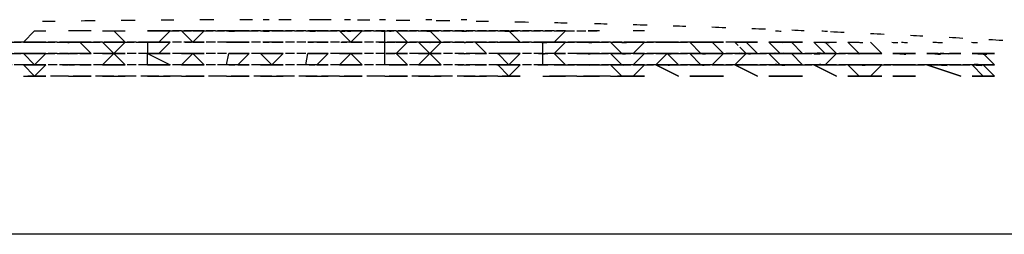
# Model space of a CAD drawing. Units: inches. Extents: x 87 to 2317, y 103 to 1632.
# Drawn here: x 1862 to 1907, y 1461 to 1471 of the extents above; entities that cross this region are included whole.
import ezdxf

# ---------------------------------------------------------------- set-up
doc = ezdxf.new("R2010")
doc.units = ezdxf.units.IN
doc.header["$MEASUREMENT"] = 0
doc.linetypes.add('PDF_IMPORT', pattern=[1, 0.8, -0.2])

msp = doc.modelspace()

# ---------------------------------------------------------------- linework, layer by layer
at = {"lineweight": 25}
for points in [[(1875.838, 1470.724, 0.000617), (1875.212, 1470.727, 0.002907), (1874.857, 1470.732)], [(1865.928, 1470.217), (1866.443, 1469.702), (1865.928, 1469.702), (1866.443, 1469.702), (1865.928, 1469.702), (1866.443, 1469.702), (1865.928, 1469.702), (1866.443, 1469.702), (1865.928, 1469.187), (1865.413, 1469.702, -0.005916), (1865.68, 1469.702, 0.005692), (1865.426, 1469.699)], [(1870.046, 1470.217), (1869.531, 1470.217), (1870.046, 1470.217), (1869.531, 1469.702), (1869.017, 1470.217, -0.002982), (1869.315, 1470.217, 0.005848), (1869.469, 1470.219)], [(1877.253, 1470.217), (1876.739, 1470.217), (1877.253, 1470.217), (1876.739, 1469.702), (1876.224, 1470.217, 0.005679), (1876.546, 1470.217, -0.002947), (1876.737, 1470.215, 0.002941), (1876.463, 1470.217, -0.002907), (1876.71, 1470.215, 0.004455), (1876.438, 1470.217, -0.005905), (1876.693, 1470.215, 0.005845), (1876.421, 1470.217, -0.005747), (1876.685, 1470.215)], [(1878.606, 1468.673, -0.008617), (1878.283, 1468.672), (1878.283, 1469.187), (1878.283, 1469.702), (1878.283, 1470.217, 0.00431), (1878.034, 1470.217, -0.004429), (1878.286, 1470.214, 0.005905), (1878.015, 1470.217, -0.004391), (1878.266, 1470.214, 0.00431), (1877.994, 1470.217)], [(1880.857, 1470.217), (1880.342, 1470.217), (1880.857, 1469.702), (1880.342, 1469.702), (1880.857, 1469.702), (1880.342, 1469.702), (1880.857, 1469.702), (1880.342, 1469.702), (1880.857, 1469.702), (1880.342, 1469.187), (1879.827, 1469.702, 0.008822), (1880.106, 1469.702, -0.005882), (1880.364, 1469.699, 0.005916), (1880.08, 1469.702, -0.005905), (1880.335, 1469.699)], [(1884.133, 1470.217, -0.005846), (1883.756, 1470.216, -0.005627), (1884.145, 1470.211, 0.004328), (1883.946, 1470.217), (1884.461, 1469.702)], [(1862.557, 1469.702, 0.00852), (1862.286, 1469.697, -0.005904), (1862.1, 1469.702, 0.0071), (1862.414, 1469.707, -0.007365), (1862.128, 1469.702, 0.005858), (1862.38, 1469.707, -0.005869), (1862.108, 1469.702)], [(1868.502, 1469.187), (1867.987, 1469.187), (1868.502, 1469.187), (1867.472, 1469.187), (1868.502, 1469.187), (1867.987, 1469.187), (1868.502, 1469.702), (1867.472, 1469.702), (1868.502, 1469.702), (1867.472, 1469.702, -0.005987), (1867.765, 1469.702, 0.005928), (1867.508, 1469.7, -0.00744), (1867.772, 1469.702, 0.007338), (1867.933, 1469.704, -0.007352), (1867.691, 1469.702, 0.007338), (1867.95, 1469.705, -0.005893), (1867.696, 1469.702, 0.007253), (1867.987, 1469.702), (1868.502, 1469.702), (1867.472, 1469.702), (1867.472, 1469.187)], [(1885.258, 1468.672, -0.008943), (1885.49, 1468.672), (1885.49, 1469.187), (1885.49, 1469.702), (1886.005, 1469.702), (1886.52, 1469.702), (1886.005, 1469.702), (1885.49, 1469.702, -0.004401), (1885.672, 1469.695, 0.005903), (1885.386, 1469.701, -0.005938), (1885.626, 1469.696, 0.005669), (1885.347, 1469.701, -0.005584), (1885.61, 1469.696, 0.007279), (1885.318, 1469.701, -0.007236), (1885.573, 1469.696, -0.007222), (1885.378, 1469.708, 0.007194), (1885.658, 1469.702, -0.007164), (1885.4, 1469.708, 0.007239), (1885.679, 1469.702)], [(1889.221, 1469.188, -0.007319), (1888.897, 1469.196, 0.005616), (1889.252, 1469.188, -0.00729), (1888.971, 1469.195, 0.007179), (1889.199, 1469.179, 0.008469), (1888.943, 1469.187, -0.007234), (1889.223, 1469.179, 0.005913), (1888.976, 1469.186, -0.005901), (1889.25, 1469.179, 0.005913), (1889.094, 1469.187), (1888.579, 1469.702), (1889.609, 1469.702), (1890.123, 1469.702), (1889.609, 1469.187), (1890.123, 1469.187), (1889.609, 1469.187), (1890.123, 1469.187), (1889.609, 1469.187), (1890.123, 1469.187), (1889.609, 1468.672), (1890.123, 1468.672), (1889.609, 1468.158)], [(1894.953, 1468.661, 0.008882), (1894.757, 1468.672), (1895.271, 1468.672), (1894.757, 1468.672), (1894.242, 1468.672), (1895.271, 1468.158), (1894.242, 1468.672), (1894.757, 1468.672), (1895.271, 1468.672), (1894.757, 1468.672), (1894.242, 1468.672), (1894.757, 1469.187, -0.007066), (1894.959, 1469.175, 0.007174), (1894.67, 1469.185, 0.008813), (1894.82, 1469.189, -0.005652), (1894.455, 1469.201, 0.005882), (1894.78, 1469.19, -0.007286), (1894.534, 1469.199, 0.008882), (1894.242, 1469.187), (1894.757, 1469.187), (1895.271, 1469.187), (1894.757, 1469.187), (1894.242, 1469.187), (1894.757, 1469.187), (1895.271, 1469.187), (1894.757, 1469.187), (1894.242, 1469.187), (1894.757, 1469.187), (1895.271, 1469.187), (1894.757, 1469.702), (1894.242, 1469.702), (1894.757, 1469.702), (1895.271, 1469.702), (1894.757, 1469.702), (1895.271, 1469.702), (1894.757, 1469.702), (1894.242, 1469.702)], [(1896.273, 1469.191, -0.007299), (1896.051, 1469.201, 0.007313), (1896.294, 1469.191, -0.007341), (1896.072, 1469.2, 0.007342), (1896.301, 1469.187), (1895.786, 1469.702)], [(1898.875, 1469.187), (1898.36, 1469.187), (1897.845, 1469.187), (1898.36, 1469.187), (1898.875, 1469.187), (1898.36, 1469.187), (1897.845, 1469.187), (1898.36, 1469.187), (1898.875, 1469.187), (1898.36, 1469.187), (1897.845, 1469.702), (1898.36, 1469.702), (1898.875, 1469.187), (1898.36, 1469.187), (1897.845, 1469.187), (1898.36, 1469.187), (1898.875, 1469.187), (1898.36, 1469.187), (1897.845, 1469.187), (1898.36, 1469.187), (1898.875, 1469.187), (1898.36, 1468.672, -0.008428), (1898.098, 1468.687)], [(1903.699, 1469.673, 0.002882), (1903.432, 1469.687, 0.005699), (1903.272, 1469.691)], [(1869.017, 1469.187), (1869.531, 1469.187), (1870.046, 1469.187), (1869.531, 1469.187, -0.00867), (1869.184, 1469.188, 0.008875), (1869.445, 1469.189, -0.00849), (1869.184, 1469.188)], [(1871.487, 1468.674, -0.008588), (1871.181, 1468.671, -0.008654), (1871.443, 1468.672, 0.007503), (1871.076, 1468.672), (1871.179, 1469.186, -0.005917), (1871.491, 1469.188, -0.007102), (1871.222, 1469.188, 0.008908), (1871.445, 1469.186, 0.00731), (1871.177, 1469.186, -0.007156), (1871.44, 1469.187, 0.006), (1871.221, 1469.188, 0.007253), (1871.591, 1469.187), (1872.105, 1469.187), (1871.591, 1469.187), (1872.105, 1469.187), (1871.591, 1469.187), (1872.105, 1469.187), (1871.591, 1468.672), (1872.105, 1468.672), (1871.591, 1468.672), (1872.105, 1468.672)], [(1875.046, 1468.673, -0.00861), (1874.679, 1468.672), (1874.778, 1469.189, 0.007267), (1875.044, 1469.188, -0.007116), (1874.782, 1469.189, 0.007455), (1875.094, 1469.186, 0.008806), (1874.83, 1469.187, -0.007211), (1875.092, 1469.186, 0.00753), (1874.836, 1469.186, -0.007452), (1875.194, 1469.187), (1875.709, 1469.187), (1875.194, 1469.187), (1875.709, 1469.187), (1875.194, 1469.187), (1875.709, 1469.187), (1875.194, 1468.672), (1875.709, 1468.672), (1875.194, 1468.672), (1875.709, 1468.672)], [(1878.741, 1468.67, 0.008703), (1878.48, 1468.672, -0.009072), (1878.798, 1468.672), (1879.313, 1468.672), (1878.798, 1468.672), (1879.313, 1468.672), (1878.798, 1469.187, 0.00744), (1878.492, 1469.187, -0.007545), (1878.745, 1469.185, 0.007211), (1878.484, 1469.187, -0.007352), (1878.744, 1469.185)], [(1887.722, 1469.187, -0.007235), (1887.496, 1469.194, 0.008871), (1887.71, 1469.187, -0.007166), (1887.388, 1469.195, 0.004259), (1887.733, 1469.188, -0.008836), (1887.356, 1469.187, -0.008486), (1887.623, 1469.181, 0.007413), (1887.372, 1469.187, -0.008733), (1887.651, 1469.18, 0.008683), (1887.395, 1469.186, -0.007161), (1887.549, 1469.187), (1888.064, 1469.187)], [(1892.791, 1468.674, -0.008433), (1892.555, 1468.682, 0.008794), (1892.835, 1468.663, 0.008797), (1892.536, 1468.683, 0.008595), (1892.697, 1468.672), (1892.183, 1468.672), (1892.697, 1468.672), (1892.183, 1468.672), (1892.697, 1468.672), (1892.183, 1469.187), (1893.212, 1469.187), (1893.727, 1469.187), (1893.212, 1468.672), (1893.727, 1468.672), (1893.212, 1468.672), (1893.727, 1468.672), (1893.212, 1468.672)], [(1897.331, 1469.187), (1896.816, 1469.187), (1895.786, 1469.187), (1896.816, 1469.187), (1897.331, 1469.187), (1896.816, 1469.187), (1895.786, 1469.187), (1896.816, 1469.187), (1897.331, 1468.672), (1896.816, 1468.672), (1895.786, 1468.672), (1896.301, 1468.672), (1895.786, 1469.187), (1896.816, 1469.187), (1897.331, 1469.187), (1896.816, 1469.187, -0.005673), (1896.479, 1469.202)], [(1905.558, 1469.162, 0.004343), (1905.318, 1469.176, -0.005808), (1905.643, 1469.16, 0.004273), (1905.405, 1469.174, -0.004399), (1905.723, 1469.158, 0.004399), (1905.567, 1469.187), (1905.053, 1469.187), (1905.567, 1469.187), (1906.082, 1468.672), (1905.567, 1468.672), (1906.082, 1468.672), (1905.567, 1468.672), (1906.082, 1468.672), (1905.567, 1468.672), (1905.053, 1468.672), (1905.567, 1468.158), (1906.082, 1468.158), (1905.053, 1468.158), (1906.082, 1468.158), (1905.567, 1468.672), (1905.053, 1468.672, 0.005643), (1905.326, 1468.683, -0.005831), (1905.143, 1468.695)], [(1888.579, 1468.672), (1889.094, 1468.672, 0.007373), (1888.931, 1468.672, -0.008648), (1889.183, 1468.665, 0.010348), (1888.905, 1468.672, 0.008582), (1889.268, 1468.673, -0.008817), (1889.016, 1468.68, 0.008389), (1889.258, 1468.673)], [(1896.34, 1468.675, -0.00843), (1896.085, 1468.686, 0.00859), (1896.24, 1468.67, -0.007159), (1896.524, 1468.66, 0.0074), (1896.301, 1468.672), (1895.786, 1468.672), (1896.816, 1468.672), (1897.331, 1468.672), (1896.816, 1468.672), (1897.331, 1468.672)], [(1899.615, 1468.174, 0.008489), (1899.905, 1468.158), (1899.39, 1468.672), (1900.419, 1468.672), (1900.934, 1468.672), (1900.419, 1468.158)], [(1900.419, 1468.672), (1900.934, 1468.672), (1900.419, 1468.672), (1899.39, 1468.672), (1899.905, 1468.672, -0.007396), (1900.182, 1468.656)], [(1901.914, 1468.677, -0.00735), (1901.754, 1468.655, 0.008873), (1901.493, 1468.667)]]:
    msp.add_lwpolyline(points, format="xyb", dxfattribs=at)
for points in [[(1861.809, 1469.702), (1862.324, 1470.217), (1862.839, 1470.217)], [(1864.898, 1470.217), (1863.869, 1470.217)], [(1865.413, 1470.217), (1865.928, 1470.217), (1866.443, 1470.217)], [(1868.502, 1470.217), (1867.472, 1470.217), (1868.502, 1470.217), (1867.987, 1469.702), (1868.502, 1469.702)], [(1879.313, 1469.187), (1878.798, 1469.187), (1879.313, 1469.187), (1878.798, 1469.187), (1879.313, 1469.187), (1878.798, 1469.187), (1879.313, 1469.702), (1878.798, 1469.702), (1879.313, 1469.702), (1878.798, 1469.702), (1879.313, 1469.702), (1878.798, 1469.702), (1879.313, 1469.702), (1878.798, 1470.217), (1879.313, 1470.217)], [(1882.401, 1470.217), (1882.916, 1470.217)], [(1886.52, 1469.187), (1886.005, 1469.187), (1886.52, 1469.187), (1886.005, 1469.187), (1886.52, 1469.187), (1886.005, 1469.187), (1886.52, 1469.702), (1886.005, 1469.702), (1886.52, 1469.702), (1886.005, 1469.702), (1886.52, 1469.702), (1886.005, 1469.702), (1886.52, 1470.217)], [(1888.064, 1470.217), (1887.549, 1470.217)], [(1890.123, 1470.217), (1889.609, 1470.217)], [(1861.809, 1469.702), (1862.324, 1469.702), (1862.839, 1469.702)], [(1861.809, 1469.702), (1862.324, 1469.702), (1862.839, 1469.702)], [(1864.898, 1469.702), (1863.869, 1469.702)], [(1864.898, 1469.702), (1863.869, 1469.702)], [(1864.383, 1469.702), (1864.898, 1469.187)], [(1869.531, 1469.702), (1870.046, 1469.702)], [(1869.531, 1469.702), (1870.046, 1469.702)], [(1873.135, 1469.702), (1873.65, 1469.702)], [(1873.135, 1469.702), (1873.65, 1469.702)], [(1875.194, 1469.702), (1875.709, 1469.702)], [(1875.194, 1469.702), (1875.709, 1469.702)], [(1876.739, 1469.702), (1877.253, 1469.702)], [(1876.739, 1469.702), (1877.253, 1469.702)], [(1882.401, 1469.702), (1882.916, 1469.702)], [(1882.401, 1469.702), (1882.916, 1469.702)], [(1882.401, 1469.702), (1882.916, 1469.187)], [(1883.431, 1469.702), (1883.946, 1469.702), (1884.461, 1469.702)], [(1883.946, 1469.702), (1884.461, 1469.702)], [(1887.035, 1469.702), (1887.549, 1469.702), (1888.064, 1469.702)], [(1887.035, 1469.702), (1887.549, 1469.702), (1888.064, 1469.702)], [(1888.579, 1469.702), (1889.609, 1469.702), (1890.123, 1469.702)], [(1888.579, 1469.702), (1889.609, 1469.702), (1890.123, 1469.702)], [(1888.579, 1469.702), (1889.609, 1469.702), (1890.123, 1469.702)], [(1888.579, 1469.702), (1889.609, 1469.702), (1890.123, 1469.702)], [(1890.638, 1469.702), (1891.153, 1469.702), (1891.668, 1469.702)], [(1893.212, 1469.702), (1893.727, 1469.702), (1893.212, 1469.702), (1893.727, 1469.702), (1893.212, 1469.702), (1892.183, 1469.702), (1893.212, 1469.702), (1893.727, 1469.702), (1893.212, 1469.702), (1892.183, 1469.702), (1893.212, 1469.702), (1893.727, 1469.702)], [(1895.786, 1469.187), (1896.816, 1469.187), (1897.331, 1469.187), (1896.816, 1469.702), (1895.786, 1469.702), (1896.816, 1469.702), (1897.331, 1469.702), (1896.816, 1469.702)], [(1897.845, 1469.702), (1898.36, 1469.702), (1898.875, 1469.702)], [(1899.39, 1469.187), (1899.905, 1469.187), (1899.39, 1469.702), (1899.905, 1469.702)], [(1900.419, 1469.702), (1900.934, 1469.187), (1900.419, 1469.187), (1900.934, 1469.187), (1900.419, 1469.187)], [(1861.809, 1469.187), (1862.324, 1469.187), (1862.839, 1469.187)], [(1862.324, 1469.187), (1862.839, 1469.187)], [(1863.869, 1469.187), (1863.869, 1469.187)], [(1863.869, 1469.187), (1863.869, 1469.187)], [(1863.869, 1469.187), (1863.869, 1469.187)], [(1863.869, 1469.187), (1863.869, 1469.187)], [(1867.472, 1469.187), (1867.472, 1469.187)], [(1867.472, 1469.187), (1867.472, 1469.187)], [(1867.472, 1469.187), (1867.472, 1469.187)], [(1871.076, 1469.187), (1871.076, 1469.187)], [(1871.076, 1469.187), (1871.076, 1469.187)], [(1871.076, 1469.187), (1871.076, 1469.187)], [(1871.076, 1469.187), (1871.076, 1469.187)], [(1872.62, 1469.187), (1873.135, 1469.187), (1873.65, 1469.187)], [(1873.135, 1469.187), (1873.65, 1469.187)], [(1874.679, 1469.187), (1874.679, 1469.187)], [(1874.679, 1469.187), (1874.679, 1469.187)], [(1874.679, 1469.187), (1874.679, 1469.187)], [(1874.679, 1469.187), (1874.679, 1469.187)], [(1878.283, 1469.187), (1878.283, 1469.187)], [(1878.283, 1469.187), (1878.283, 1469.187)], [(1878.283, 1469.187), (1878.283, 1469.187)], [(1878.283, 1469.187), (1878.283, 1469.187)], [(1881.887, 1469.187), (1881.887, 1469.187)], [(1881.887, 1469.187), (1881.887, 1469.187)], [(1881.887, 1469.187), (1881.887, 1469.187)], [(1882.401, 1469.187), (1882.916, 1469.187)], [(1882.401, 1469.187), (1882.916, 1469.187)], [(1885.49, 1469.187), (1885.49, 1469.187)], [(1885.49, 1469.187), (1885.49, 1469.187)], [(1885.49, 1469.187), (1885.49, 1469.187)], [(1885.49, 1469.187), (1885.49, 1469.187)], [(1886.005, 1468.672), (1886.52, 1468.672), (1886.005, 1468.672), (1886.52, 1468.672), (1886.005, 1469.187)], [(1889.094, 1468.158), (1888.579, 1468.672), (1889.094, 1468.672), (1888.579, 1469.187), (1889.094, 1469.187), (1888.579, 1469.187)], [(1890.638, 1469.187), (1891.153, 1469.187), (1891.668, 1469.187), (1891.153, 1469.187), (1891.668, 1469.187)], [(1892.183, 1469.187), (1893.212, 1469.187), (1893.727, 1469.187)], [(1899.905, 1469.187), (1899.39, 1469.187)], [(1899.39, 1469.187), (1900.419, 1469.187), (1900.934, 1469.187)], [(1901.449, 1469.187), (1901.964, 1469.187), (1902.479, 1469.187), (1901.964, 1469.187), (1902.479, 1469.187), (1901.964, 1469.187), (1902.479, 1469.187)], [(1903.508, 1469.187), (1902.993, 1469.187)], [(1903.508, 1469.187), (1902.993, 1469.187)], [(1903.508, 1469.187), (1902.993, 1469.187), (1904.023, 1469.187), (1904.538, 1469.187), (1904.023, 1469.187)], [(1902.993, 1469.187), (1903.508, 1469.187)], [(1904.538, 1469.187), (1904.023, 1469.187), (1904.538, 1469.187), (1904.023, 1469.187)], [(1905.053, 1469.187), (1905.567, 1469.187), (1906.082, 1469.187)], [(1906.082, 1469.187), (1906.082, 1469.187)], [(1861.809, 1468.672), (1862.324, 1468.672), (1862.839, 1468.672)], [(1863.869, 1468.672), (1863.869, 1468.672)], [(1863.869, 1468.672), (1863.869, 1468.672)], [(1863.869, 1468.672), (1863.869, 1468.672)], [(1863.869, 1468.672), (1863.869, 1468.672)], [(1871.076, 1468.672), (1871.076, 1468.672)], [(1871.076, 1468.672), (1871.076, 1468.672)], [(1871.076, 1468.672), (1871.076, 1468.672)], [(1872.62, 1468.672), (1873.135, 1468.672), (1873.65, 1468.672)], [(1874.679, 1468.672), (1874.679, 1468.672)], [(1874.679, 1468.672), (1874.679, 1468.672)], [(1874.679, 1468.672), (1874.679, 1468.672)], [(1878.283, 1468.672), (1878.283, 1468.672)], [(1878.283, 1468.672), (1878.283, 1468.672)], [(1878.283, 1468.672), (1878.283, 1468.672)], [(1881.887, 1468.672), (1881.887, 1468.672)], [(1881.887, 1468.672), (1881.887, 1468.672)], [(1881.887, 1468.672), (1881.887, 1468.672)], [(1881.887, 1468.672), (1881.887, 1468.672)], [(1883.431, 1468.672), (1883.946, 1468.672), (1884.461, 1468.672)], [(1885.49, 1468.672), (1885.49, 1468.672)], [(1885.49, 1468.672), (1885.49, 1468.672)], [(1885.49, 1468.672), (1885.49, 1468.672)], [(1889.609, 1468.672), (1890.123, 1468.672)], [(1901.964, 1468.672), (1902.479, 1468.672)], [(1904.538, 1468.672), (1904.023, 1468.672), (1904.538, 1468.672)], [(1906.082, 1468.672), (1905.567, 1468.672), (1906.082, 1468.672)], [(1861.809, 1468.158), (1862.839, 1468.158)], [(1863.869, 1468.158), (1864.898, 1468.158)], [(1865.413, 1468.158), (1866.443, 1468.158)], [(1867.472, 1468.158), (1868.502, 1468.158)], [(1869.017, 1468.158), (1870.046, 1468.158)], [(1871.076, 1468.158), (1872.105, 1468.158)], [(1872.62, 1468.158), (1873.65, 1468.158)], [(1874.679, 1468.158), (1875.709, 1468.158)], [(1876.224, 1468.158), (1877.253, 1468.158)], [(1878.283, 1468.158), (1879.313, 1468.158)], [(1879.827, 1468.158), (1880.857, 1468.158)], [(1881.887, 1468.158), (1882.916, 1468.158)], [(1883.431, 1468.158), (1884.461, 1468.158)], [(1885.49, 1468.158), (1886.52, 1468.158)], [(1887.035, 1468.158), (1888.064, 1468.158)], [(1888.579, 1468.158), (1890.123, 1468.158)], [(1979.184, 1460.95), (1767.601, 1460.95)]]:
    msp.add_lwpolyline(points, dxfattribs=at)
at = {"linetype": 'PDF_IMPORT', "lineweight": 25, "ltscale": 0.514802}
for points in [[(1882.916, 1470.217), (1880.342, 1470.217), (1867.987, 1470.217), (1884.461, 1470.217)], [(1886.52, 1470.217), (1869.531, 1470.217), (1888.064, 1470.217)], [(1875.709, 1470.217), (1873.135, 1470.217), (1871.076, 1470.217)], [(1895.271, 1469.702), (1894.757, 1469.702), (1891.153, 1469.702), (1887.549, 1469.702), (1883.946, 1469.702), (1880.342, 1469.702), (1876.739, 1469.702), (1873.135, 1469.702), (1869.531, 1469.702), (1865.928, 1469.702), (1862.324, 1469.702), (1858.72, 1469.702), (1855.117, 1469.702), (1851.513, 1469.702), (1850.998, 1469.702), (1851.513, 1469.702), (1855.117, 1469.702), (1858.72, 1469.702), (1862.324, 1469.702), (1865.928, 1469.702), (1867.472, 1469.702)], [(1878.798, 1469.702), (1880.342, 1469.702), (1883.946, 1469.702), (1887.549, 1469.702), (1891.153, 1469.702), (1893.727, 1469.702), (1891.153, 1469.702), (1887.549, 1469.702), (1883.946, 1469.702), (1880.342, 1469.702), (1876.739, 1469.702), (1873.135, 1469.702), (1869.531, 1469.702), (1865.928, 1469.702), (1862.324, 1469.702), (1858.72, 1469.702), (1855.117, 1469.702), (1853.058, 1469.702)], [(1883.946, 1469.702), (1891.668, 1469.702), (1891.153, 1469.702), (1887.549, 1469.702), (1883.946, 1469.702), (1880.342, 1469.702), (1876.739, 1469.702), (1873.135, 1469.702), (1869.531, 1469.702), (1865.928, 1469.702), (1862.324, 1469.702), (1858.72, 1469.702), (1855.117, 1469.702), (1854.602, 1469.702)], [(1888.064, 1469.702), (1887.549, 1469.702), (1883.946, 1469.702), (1880.342, 1469.702), (1876.739, 1469.702), (1873.135, 1469.702), (1869.531, 1469.702), (1865.928, 1469.702), (1862.324, 1469.702), (1858.72, 1469.702), (1858.206, 1469.702)], [(1884.461, 1469.702), (1883.946, 1469.702), (1880.342, 1469.702), (1876.739, 1469.702), (1873.135, 1469.702), (1869.531, 1469.702), (1865.928, 1469.702), (1862.324, 1469.702), (1861.809, 1469.702)], [(1877.253, 1469.702), (1876.739, 1469.702), (1873.135, 1469.702), (1869.531, 1469.702), (1869.017, 1469.702)], [(1891.153, 1469.702), (1891.668, 1469.702), (1887.549, 1469.702)], [(1898.875, 1469.187), (1898.36, 1469.187), (1894.757, 1469.187), (1894.242, 1469.702)], [(1850.484, 1469.187), (1847.91, 1469.187), (1845.85, 1469.187), (1847.91, 1469.187), (1851.513, 1469.187), (1853.058, 1469.187), (1855.117, 1469.187), (1858.72, 1469.187), (1862.324, 1469.187), (1864.898, 1469.187)], [(1890.123, 1469.187), (1887.549, 1469.187), (1883.946, 1469.187), (1880.342, 1469.187), (1876.739, 1469.187), (1873.135, 1469.187), (1869.531, 1469.187), (1865.928, 1469.187), (1862.324, 1469.187), (1858.72, 1469.187), (1856.661, 1469.187)], [(1866.443, 1469.187), (1865.928, 1469.187), (1862.324, 1469.187), (1858.72, 1469.187), (1858.206, 1469.187)], [(1884.461, 1469.187), (1883.946, 1469.187), (1880.342, 1469.187), (1876.739, 1469.187), (1873.135, 1469.187), (1869.531, 1469.187), (1865.928, 1469.187), (1862.324, 1469.187), (1861.809, 1469.187)], [(1882.916, 1469.187), (1880.342, 1469.187), (1876.739, 1469.187), (1873.135, 1469.187), (1869.531, 1469.187), (1865.928, 1469.187), (1863.869, 1469.187)], [(1877.253, 1469.187), (1876.739, 1469.187), (1873.135, 1469.187), (1869.531, 1469.187), (1869.017, 1469.187)], [(1888.064, 1469.187), (1887.549, 1469.187), (1883.946, 1469.187), (1880.342, 1469.187), (1879.827, 1469.187)], [(1893.727, 1469.187), (1891.153, 1469.187), (1887.549, 1469.187), (1883.946, 1469.187), (1881.887, 1469.187)], [(1891.668, 1469.187), (1891.153, 1469.187), (1887.549, 1469.187), (1887.035, 1469.187), (1887.549, 1469.187), (1891.153, 1469.187), (1894.757, 1469.187), (1895.271, 1469.187), (1894.757, 1469.187), (1891.153, 1469.187), (1890.638, 1469.187), (1891.153, 1469.187), (1894.757, 1469.187), (1897.331, 1469.187)], [(1893.212, 1469.187), (1894.757, 1469.187), (1898.36, 1469.187), (1900.934, 1469.187), (1898.36, 1469.187), (1895.786, 1469.187)], [(1898.36, 1469.187), (1894.757, 1469.187), (1894.242, 1469.187)], [(1870.046, 1468.672), (1869.531, 1468.672), (1865.928, 1468.672), (1862.324, 1468.672), (1858.72, 1468.672), (1856.661, 1468.672)], [(1888.064, 1468.672), (1887.549, 1468.672), (1883.946, 1468.672), (1880.342, 1468.672), (1876.739, 1468.672), (1873.135, 1468.672), (1869.531, 1468.672), (1865.928, 1468.672), (1862.324, 1468.672), (1858.72, 1468.672), (1858.206, 1468.672)], [(1884.461, 1468.672), (1883.946, 1468.672), (1880.342, 1468.672), (1876.739, 1468.672), (1873.135, 1468.672), (1869.531, 1468.672), (1865.928, 1468.672), (1862.324, 1468.672), (1861.809, 1468.672)], [(1882.916, 1468.672), (1880.342, 1468.672), (1876.739, 1468.672), (1873.135, 1468.672), (1869.531, 1468.672), (1865.928, 1468.672), (1863.869, 1468.672)], [(1890.123, 1468.672), (1887.549, 1468.672), (1883.946, 1468.672), (1880.342, 1468.672), (1876.739, 1468.672), (1876.224, 1468.672)], [(1886.005, 1468.672), (1887.549, 1468.672), (1891.153, 1468.672), (1893.727, 1468.672), (1891.153, 1468.672), (1887.549, 1468.672), (1885.49, 1468.672)], [(1896.816, 1468.672), (1898.36, 1468.672), (1901.964, 1468.672), (1902.479, 1468.672), (1901.964, 1468.672), (1898.36, 1468.672), (1897.845, 1468.672)], [(1901.449, 1468.672), (1901.964, 1468.672), (1904.538, 1468.672), (1901.964, 1468.672), (1899.39, 1468.672), (1901.964, 1468.672), (1905.567, 1468.672), (1906.082, 1468.672), (1905.567, 1468.672), (1902.993, 1468.672)]]:
    msp.add_lwpolyline(points, dxfattribs=at)
at = {"lineweight": 25}
for points in [[(1872.105, 1470.217), (1871.076, 1470.217)], [(1873.65, 1470.217), (1873.135, 1470.217)], [(1875.709, 1470.217), (1875.194, 1470.217)], [(1862.839, 1469.702), (1862.324, 1469.702), (1861.809, 1469.702), (1862.324, 1469.702)], [(1862.839, 1469.702), (1862.324, 1469.702), (1861.809, 1469.702), (1862.324, 1469.702)], [(1864.898, 1469.702), (1863.869, 1469.702)], [(1863.869, 1469.702), (1864.898, 1469.702)], [(1870.046, 1469.702), (1869.531, 1469.702)], [(1870.046, 1469.702), (1869.531, 1469.702)], [(1872.105, 1469.702), (1871.591, 1469.702), (1872.105, 1469.702), (1871.076, 1469.702), (1872.105, 1469.702), (1871.076, 1469.702)], [(1873.65, 1469.702), (1873.135, 1469.702)], [(1873.65, 1469.702), (1873.135, 1469.702)], [(1875.709, 1469.702), (1875.194, 1469.702)], [(1875.709, 1469.702), (1875.194, 1469.702)], [(1877.253, 1469.702), (1876.739, 1469.702)], [(1877.253, 1469.702), (1876.739, 1469.702)], [(1882.916, 1469.702), (1882.401, 1469.702)], [(1882.916, 1469.702), (1882.401, 1469.702)], [(1884.461, 1469.702), (1883.946, 1469.702)], [(1884.461, 1469.702), (1883.946, 1469.702)], [(1888.064, 1469.702), (1887.549, 1469.702), (1887.035, 1469.702), (1887.549, 1469.702)], [(1888.064, 1469.702), (1887.549, 1469.702)], [(1890.123, 1469.702), (1889.609, 1469.702)], [(1891.668, 1469.702), (1891.153, 1469.702), (1890.638, 1469.702), (1891.153, 1469.702)], [(1891.668, 1469.702), (1891.153, 1469.702), (1890.638, 1469.702), (1891.153, 1469.702)], [(1892.697, 1469.187), (1892.183, 1469.702), (1893.212, 1469.702), (1893.727, 1469.187), (1893.212, 1469.187), (1892.183, 1469.187)], [(1895.271, 1469.702), (1894.757, 1469.702), (1894.242, 1469.702), (1894.757, 1469.702)], [(1895.786, 1469.702), (1896.301, 1469.702)], [(1896.816, 1469.702), (1897.331, 1469.702)], [(1862.839, 1469.187), (1862.324, 1468.672), (1861.809, 1469.187), (1862.324, 1469.187)], [(1862.839, 1469.187), (1862.324, 1469.187), (1861.809, 1469.187), (1862.324, 1469.187)], [(1864.898, 1469.187), (1864.383, 1469.187)], [(1864.898, 1469.187), (1864.383, 1469.187)], [(1866.443, 1468.672), (1865.928, 1469.187), (1865.413, 1468.672), (1865.928, 1468.672)], [(1866.443, 1469.187), (1865.928, 1469.187), (1865.413, 1469.187), (1865.928, 1469.187)], [(1866.443, 1469.187), (1865.928, 1469.187), (1865.413, 1469.187), (1865.928, 1469.187)], [(1868.502, 1468.672), (1867.472, 1468.672), (1867.472, 1469.187)], [(1870.046, 1468.672), (1869.531, 1469.187), (1869.017, 1468.672), (1869.531, 1468.672)], [(1870.046, 1469.187), (1869.531, 1469.187), (1869.017, 1469.187), (1869.531, 1469.187)], [(1873.65, 1469.187), (1873.135, 1468.672), (1872.62, 1469.187), (1873.135, 1469.187)], [(1873.65, 1469.187), (1873.135, 1469.187), (1872.62, 1469.187), (1873.135, 1469.187)], [(1877.253, 1468.672), (1876.739, 1469.187), (1876.224, 1468.672), (1876.739, 1468.672)], [(1877.253, 1469.187), (1876.739, 1469.187), (1876.224, 1469.187), (1876.739, 1469.187)], [(1880.857, 1468.672), (1880.342, 1469.187), (1879.827, 1468.672), (1880.342, 1468.672)], [(1880.857, 1469.187), (1880.342, 1469.187), (1879.827, 1469.187), (1880.342, 1469.187)], [(1882.916, 1469.187), (1882.401, 1469.187)], [(1884.461, 1469.187), (1883.946, 1468.672), (1883.431, 1469.187), (1883.946, 1469.187)], [(1884.461, 1469.187), (1883.946, 1469.187), (1883.431, 1469.187), (1883.946, 1469.187)], [(1884.461, 1469.187), (1883.946, 1469.187)], [(1888.064, 1469.187), (1887.549, 1469.187), (1888.064, 1469.187), (1887.549, 1469.187), (1887.035, 1469.187), (1887.549, 1469.187)], [(1891.668, 1468.158), (1890.638, 1468.672), (1891.153, 1468.672), (1891.668, 1468.672), (1891.153, 1469.187), (1890.638, 1468.672)], [(1891.668, 1469.187), (1891.153, 1469.187), (1890.638, 1469.187), (1891.153, 1469.187)], [(1893.727, 1469.187), (1893.212, 1469.187)], [(1899.39, 1469.187), (1899.905, 1469.187)], [(1900.934, 1469.187), (1900.419, 1469.187), (1899.39, 1469.187), (1900.419, 1469.187)], [(1900.419, 1469.187), (1900.934, 1469.187)], [(1900.419, 1469.187), (1900.934, 1469.187)], [(1901.449, 1469.187), (1901.964, 1469.187), (1902.479, 1469.187), (1901.964, 1469.187)], [(1902.479, 1469.187), (1901.964, 1469.187), (1901.449, 1469.187), (1901.964, 1469.187)], [(1901.449, 1469.187), (1901.964, 1469.187), (1902.479, 1469.187), (1901.964, 1469.187)], [(1902.993, 1469.187), (1903.508, 1469.187)], [(1904.023, 1469.187), (1904.538, 1469.187)], [(1904.023, 1469.187), (1904.538, 1469.187)], [(1905.053, 1469.187), (1905.567, 1469.187), (1906.082, 1469.187), (1905.567, 1469.187)], [(1906.082, 1469.187), (1905.567, 1469.187), (1905.053, 1469.187), (1905.567, 1469.187)], [(1862.839, 1468.672), (1862.324, 1468.158), (1861.809, 1468.672), (1862.324, 1468.672)], [(1862.839, 1468.672), (1862.324, 1468.672), (1861.809, 1468.672), (1862.324, 1468.672)], [(1864.898, 1468.672), (1864.383, 1468.672)], [(1864.898, 1468.672), (1864.383, 1468.672)], [(1866.443, 1468.672), (1865.928, 1468.672), (1865.413, 1468.672), (1865.928, 1468.672)], [(1867.472, 1468.672), (1868.502, 1468.672)], [(1870.046, 1468.672), (1869.531, 1468.672), (1869.017, 1468.672), (1869.531, 1468.672)], [(1873.65, 1468.672), (1873.135, 1468.672), (1872.62, 1468.672), (1873.135, 1468.672)], [(1877.253, 1468.672), (1876.739, 1468.672), (1876.224, 1468.672), (1876.739, 1468.672)], [(1880.857, 1468.672), (1880.342, 1468.672), (1879.827, 1468.672), (1880.342, 1468.672)], [(1882.916, 1468.672), (1882.401, 1468.672)], [(1882.916, 1468.672), (1882.401, 1468.672)], [(1884.461, 1468.672), (1883.946, 1468.158), (1883.431, 1468.672), (1883.946, 1468.672)], [(1884.461, 1468.672), (1883.946, 1468.672), (1883.431, 1468.672), (1883.946, 1468.672)], [(1888.064, 1468.672), (1887.549, 1468.672), (1887.035, 1468.672), (1887.549, 1468.672)], [(1888.064, 1468.672), (1887.549, 1468.672), (1887.035, 1468.672), (1887.549, 1468.672)], [(1889.094, 1468.672), (1888.579, 1468.672)], [(1890.123, 1468.672), (1889.609, 1468.672)], [(1891.668, 1468.672), (1891.153, 1468.672), (1890.638, 1468.672), (1891.153, 1468.672)], [(1898.875, 1468.158), (1897.845, 1468.672), (1898.36, 1468.672), (1898.875, 1468.672), (1898.36, 1468.672), (1897.845, 1468.672), (1898.36, 1468.672), (1898.875, 1468.672), (1898.36, 1468.672), (1897.845, 1468.672)], [(1900.934, 1468.672), (1900.419, 1468.672), (1899.39, 1468.672), (1900.419, 1468.672)], [(1902.479, 1468.672), (1901.964, 1468.672), (1901.449, 1468.672), (1901.964, 1468.672)], [(1902.479, 1468.672), (1901.964, 1468.672), (1901.449, 1468.672), (1901.964, 1468.672)], [(1903.508, 1468.672), (1902.993, 1468.672), (1904.538, 1468.158), (1902.993, 1468.672)], [(1904.538, 1468.672), (1904.023, 1468.672)], [(1904.538, 1468.672), (1904.023, 1468.672)], [(1905.053, 1468.672), (1905.567, 1468.672), (1906.082, 1468.672), (1905.567, 1468.672)], [(1893.727, 1468.158), (1892.183, 1468.158)], [(1897.331, 1468.158), (1895.786, 1468.158)], [(1900.934, 1468.158), (1899.39, 1468.158)], [(1902.479, 1468.158), (1901.449, 1468.158)]]:
    msp.add_lwpolyline(points, close=True, dxfattribs=at)
for points in [[(1871.439, 1470.216, 0.005703), (1871.168, 1470.216, 0.005628)], [(1873.011, 1470.216, 0.002947), (1872.749, 1470.216, -0.002941)], [(1875.129, 1470.216, 0.00297), (1874.869, 1470.216, -0.002941)], [(1880.41, 1470.213, 0.004285), (1880.139, 1470.217, -0.004394)], [(1882.004, 1470.212, 0.004236), (1881.73, 1470.217, -0.004334)], [(1864.1, 1469.702, 0.007424), (1863.84, 1469.698, -0.00738)], [(1865.65, 1469.702, 0.005916), (1865.911, 1469.705, -0.005999)], [(1871.436, 1469.701, 0.005917), (1871.175, 1469.701, -0.005891)], [(1873.009, 1469.701, 0.005964), (1872.75, 1469.701, -0.005941)], [(1878.267, 1469.7, 0.00594), (1878.007, 1469.702, -0.00594)], [(1878.761, 1469.7, 0.007396), (1878.5, 1469.702, -0.007425)], [(1879.851, 1469.705, 0.008927), (1880.111, 1469.702, -0.007295)], [(1881.963, 1469.698, 0.00432), (1881.696, 1469.702, -0.004393)], [(1887.722, 1469.695, 0.005937), (1887.462, 1469.701, -0.005811)], [(1889.3, 1469.693, 0.007084), (1889.028, 1469.7, -0.005699)], [(1863.6, 1469.187, 0.008753), (1863.864, 1469.191, -0.008962)], [(1864.115, 1469.187, 0.007395), (1863.854, 1469.183, -0.007477)], [(1865.686, 1469.187, 0.005957), (1865.426, 1469.184, -0.005957)], [(1867.662, 1469.187, 0.00717), (1867.931, 1469.189, -0.007367)], [(1873.011, 1469.186, 0.007426), (1872.751, 1469.186, -0.00753)], [(1876.224, 1469.187), (1876.739, 1469.187), (1877.253, 1469.187), (1876.739, 1469.187, 0.005985), (1876.407, 1469.187, -0.006036), (1876.661, 1469.185, 0.008654), (1876.399, 1469.187, -0.008806), (1876.662, 1469.185, -0.008721)], [(1878.334, 1469.19, 0.007267), (1878.599, 1469.187, -0.007484)], [(1879.827, 1469.187), (1880.342, 1469.187), (1880.857, 1469.187), (1880.342, 1469.187, 0.005916), (1880.068, 1469.187, -0.00594), (1880.322, 1469.184, 0.009035), (1880.058, 1469.187, -0.008653), (1880.32, 1469.184, 0.008805), (1880.049, 1469.187, -0.00872)], [(1881.901, 1469.183, 0.005869), (1881.638, 1469.187, -0.00738)], [(1883.99, 1469.182, 0.007293), (1883.725, 1469.187, -0.005881)], [(1885.562, 1469.181, 0.008718), (1885.297, 1469.187, -0.007352)], [(1891.344, 1469.178, 0.005889), (1891.082, 1469.185, -0.005877)], [(1892.901, 1469.177, 0.00719), (1892.633, 1469.185, -0.005937)], [(1898.118, 1469.172, 0.008809), (1897.856, 1469.183, -0.00846)], [(1898.3, 1469.192, -0.005871), (1898.103, 1469.202, 0.007339), (1898.366, 1469.191, -0.007063), (1897.988, 1469.204, 0.007374)], [(1902.03, 1469.163, 0.004401), (1901.767, 1469.176, -0.005869)], [(1903.619, 1469.16, 0.0044), (1903.356, 1469.174, -0.0044)], [(1862.068, 1468.672, 0.010101), (1862.336, 1468.677, -0.008568)], [(1864.141, 1468.672, 0.00907), (1863.886, 1468.668, -0.008719)], [(1865.708, 1468.672, 0.009071), (1865.452, 1468.669, -0.00872)], [(1873.009, 1468.671, 0.009036), (1872.752, 1468.671, -0.008687)], [(1875.089, 1468.671, 0.009036), (1874.833, 1468.671, -0.008682)], [(1876.655, 1468.67, 0.009036), (1876.399, 1468.672, -0.008679)], [(1880.302, 1468.669, 0.009035), (1880.046, 1468.672, -0.008703)], [(1881.869, 1468.668, 0.007513), (1881.612, 1468.673, -0.008663)], [(1883.95, 1468.668, 0.008988), (1883.692, 1468.672, -0.008676)], [(1885.445, 1468.678, 0.00865), (1885.712, 1468.672, -0.008487)], [(1887.615, 1468.666, 0.008649), (1887.347, 1468.672, -0.008924)], [(1887.479, 1468.679, 0.0086), (1887.748, 1468.673, -0.007031)], [(1891.267, 1468.664, 0.007207), (1890.997, 1468.672, 0.008341)], [(1894.569, 1468.684, 0.008544), (1894.84, 1468.674, -0.007052)], [(1903.92, 1468.651, 0.00589), (1903.659, 1468.664, -0.007334)], [(1905.497, 1468.649, 0.005888), (1905.235, 1468.663, -0.005865)]]:
    msp.add_lwpolyline(points, format="xyb", close=True, dxfattribs=at)
at = {"linetype": 'PDF_IMPORT', "lineweight": 25, "ltscale": 0.514802}
for points in [[(1890.638, 1468.672), (1891.153, 1468.672), (1894.757, 1468.672), (1897.331, 1468.672), (1894.757, 1468.672), (1891.153, 1468.672)], [(1894.242, 1468.672), (1894.757, 1468.672), (1898.36, 1468.672), (1898.875, 1468.672), (1898.36, 1468.672), (1894.757, 1468.672)]]:
    msp.add_lwpolyline(points, close=True, dxfattribs=at)
at = {"linetype": 'PDF_IMPORT', "lineweight": 25, "ltscale": 1.029604}
msp.add_lwpolyline([(1884.461, 1468.158), (1861.809, 1468.158)], dxfattribs=at)
at = {"linetype": 'PDF_IMPORT', "lineweight": 25, "ltscale": 1.544405}
msp.add_lwpolyline([(1890.123, 1468.158), (1885.49, 1468.158)], dxfattribs=at)
at = {"lineweight": 25}
for centre, radius, start, end in [((1865.847, 1300.71), 169.963, 90.89248, 91.06518), ((1868.313, 1216.888), 253.813, 90.73029, 90.87162), ((2123.918, -49954.794), 51426.145, 90.2823584, 90.2830559), ((1872.346, 1260.822), 209.909, 90.0259, 90.18132), ((1872.88, 1447.62), 23.111, 89.6688, 90.3312), ((1876.452, 1447.885), 22.846, 89.3338, 90), ((1875.8, 1260.796), 209.925, 89.50787, 89.66327), ((1877.957, 1447.371), 23.361, 89.1221, 89.7825), ((1880.02, 1446.717), 24.015, 89.0253, 89.6751), ((1877.594, 1216.895), 253.804, 89.17549, 89.31682), ((1881.536, 1447.613), 23.12, 88.7858, 89.448), ((1881.565, 1260.564), 210.069, 88.62744, 88.78278), ((1882.816, 1260.493), 210.11, 88.47213, 88.62744), ((1639.47, -5884.715), 7359.474, 88.0193821, 88.0242586), ((1886.07, 1225.468), 245.014, 87.76035, 87.90684), ((1867.738, 1458.704), 11.513, 89.8894, 91.2166), ((1872.875, 1482.313), 12.097, 269.3526, 270.6474), ((1872.88, 1458.437), 11.78, 89.3439, 90.6561), ((1872.88, 1447.372), 22.845, 89.6669, 90.3331), ((1872.88, 1458.794), 11.423, 89.3338, 90.6662), ((1872.88, 1459.146), 11.071, 89.3233, 90.6767), ((1872.88, 1455.629), 14.588, 89.4894, 90.5106), ((1874.96, 1486.164), 15.947, 269.2947, 270.2713), ((1874.928, 1458.437), 11.78, 89.1253, 90.4374), ((1874.952, 1458.888), 11.329, 89.2194, 90.5577), ((1874.92, 1455.571), 14.646, 89.264, 90.2831), ((1874.952, 1455.629), 14.588, 89.376, 90.3971), ((1874.956, 1454.986), 15.23, 89.3893, 90.3886), ((1878.586, 1486.347), 16.131, 268.975, 269.946), ((1880.08, 1482.407), 12.19, 268.7102, 269.9999), ((1880.086, 1458.345), 11.872, 88.693, 89.9999), ((1880.094, 1458.703), 11.514, 88.6728, 89.9999), ((1880.112, 1458.924), 11.293, 88.6599, 89.9999), ((1881.618, 1458.253), 11.964, 88.481, 89.7829), ((1881.569, 1454.744), 15.473, 88.6229, 89.6143), ((1882.151, 1482.5), 12.284, 268.5009, 269.7857), ((1895.281, 1446.786), 23.436, 87.3675, 88.025), ((1897.677, 1454.587), 15.628, 87.0936, 88.0797), ((1887.845, 1216.357), 254.045, 87.43166, 87.57286), ((1892.568, 1269.902), 200.336, 87.06908, 87.23197), ((1863.625, 1476.884), 7.182, 269.8858, 271.9438), ((1863.608, 1478.528), 8.826, 270.0567, 271.7513), ((1863.615, 1478.667), 8.965, 270.0562, 271.7376), ((1863.622, 1478.703), 9.001, 270.0561, 271.7342), ((1863.631, 1478.667), 8.965, 270.0562, 271.7376), ((1863.604, 1481.576), 11.874, 270.2179, 271.5248), ((1864.136, 1460.166), 9.535, 90.0545, 91.6849), ((1865.655, 1480.907), 11.205, 270.0001, 271.3454), ((1865.661, 1480.951), 11.249, 270.0001, 271.3427), ((1865.667, 1480.907), 11.205, 270.0001, 271.3454), ((1865.674, 1481.574), 11.872, 270.0001, 271.307), ((1867.206, 1481.573), 11.871, 269.8911, 271.1981), ((1869.278, 1477.018), 7.316, 269.3197, 271.3597), ((1869.271, 1478.735), 9.033, 269.4974, 271.1727), ((1869.26, 1481.32), 11.618, 269.6704, 270.9907), ((1869.264, 1481.32), 11.618, 269.6704, 270.9907), ((1869.267, 1481.259), 11.557, 269.6688, 270.9935), ((1871.331, 1458.587), 11.115, 89.4372, 90.7879), ((1871.335, 1480.948), 11.246, 269.4405, 270.7833), ((1871.336, 1481.125), 11.423, 269.4448, 270.7773), ((1871.334, 1480.648), 10.946, 269.4331, 270.7939), ((1871.338, 1481.125), 11.423, 269.4448, 270.7773), ((1871.339, 1481.081), 11.379, 269.4437, 270.7788), ((1872.875, 1481.036), 11.334, 269.3312, 270.6688), ((1872.875, 1478.734), 9.032, 269.1624, 270.8376), ((1872.876, 1480.905), 11.203, 269.3273, 270.6727), ((1872.875, 1478.559), 8.857, 269.1541, 270.8459), ((1872.875, 1476.938), 7.237, 268.9749, 271.0251), ((1872.88, 1458.587), 11.115, 89.3246, 90.6754), ((1872.88, 1458.674), 11.028, 89.322, 90.678), ((1874.92, 1478.664), 8.962, 269.047, 270.7288), ((1874.949, 1481.037), 11.335, 269.1083, 270.4459), ((1874.95, 1480.993), 11.291, 269.1065, 270.4467), ((1874.925, 1478.629), 8.927, 269.0451, 270.7302), ((1874.944, 1478.386), 8.684, 268.9179, 270.6265), ((1874.923, 1458.674), 11.028, 89.0959, 90.452), ((1874.951, 1460.845), 8.857, 89.0413, 90.7331), ((1874.952, 1460.949), 8.753, 89.0356, 90.7375), ((1874.954, 1458.847), 10.855, 89.2027, 90.5695), ((1876.481, 1480.905), 11.203, 268.9909, 270.3363), ((1876.484, 1480.949), 11.247, 268.9929, 270.3357), ((1876.488, 1480.993), 11.291, 268.9948, 270.335), ((1876.469, 1477.142), 7.44, 268.6519, 270.674), ((1876.471, 1476.939), 7.237, 268.6332, 270.6834), ((1876.474, 1458.76), 10.942, 88.9789, 90.3403), ((1876.477, 1458.673), 11.028, 88.983, 90.339), ((1876.48, 1458.847), 10.855, 88.9749, 90.3417), ((1876.491, 1458.847), 10.855, 88.9749, 90.3417), ((1878.553, 1480.906), 11.204, 268.7667, 270.1121), ((1878.558, 1480.95), 11.248, 268.7691, 270.1119), ((1878.562, 1480.994), 11.292, 268.7715, 270.1116), ((1878.545, 1478.63), 8.928, 268.5958, 270.2808), ((1878.549, 1478.387), 8.685, 268.5763, 270.2847), ((1880.088, 1480.995), 11.293, 268.6599, 269.9999), ((1880.057, 1477.26), 7.558, 268.3281, 270.3343), ((1881.602, 1458.452), 11.251, 88.4336, 89.7761), ((1881.61, 1458.496), 11.207, 88.4305, 89.7757), ((1882.16, 1481.084), 11.383, 268.4427, 269.7774), ((1882.169, 1481.217), 11.516, 268.4517, 269.7787), ((1882.141, 1478.844), 9.142, 268.2792, 269.9443), ((1882.148, 1478.702), 9.001, 268.2658, 269.9439), ((1882.153, 1478.43), 8.729, 268.239, 269.9458), ((1883.7, 1478.739), 9.038, 268.0459, 269.7206), ((1883.667, 1458.362), 11.34, 88.3283, 89.6655), ((1883.677, 1458.406), 11.296, 88.325, 89.6648), ((1883.7, 1457.872), 11.83, 88.3633, 89.6725), ((1883.712, 1458.279), 11.423, 88.3351, 89.6703), ((1883.727, 1457.962), 11.74, 88.357, 89.6712), ((1883.754, 1458.625), 11.077, 88.3085, 89.6615), ((1884.234, 1481.264), 11.562, 268.234, 269.5583), ((1884.198, 1478.952), 9.25, 268.0691, 269.7275), ((1884.19, 1478.916), 9.214, 268.1753, 269.8339), ((1887.273, 1458.047), 11.655, 88.0211, 89.34), ((1887.785, 1479.171), 9.469, 267.7635, 269.3995), ((1887.797, 1479.171), 9.469, 267.7635, 269.3995), ((1887.298, 1457.822), 11.879, 88.0399, 89.3463), ((1889.367, 1480.841), 11.139, 267.7538, 269.1075), ((1889.322, 1478.71), 9.007, 267.5951, 269.2724), ((1891.56, 1484.775), 15.076, 267.7115, 268.7157), ((1892.9, 1478.821), 9.118, 267.2759, 268.9429), ((1895.042, 1480.824), 11.122, 267.1926, 268.5487), ((1895.701, 1454.746), 14.953, 87.2644, 88.2791), ((1897.613, 1454.073), 15.628, 87.0936, 88.0797), ((1897.791, 1454.751), 14.947, 87.1528, 88.168), ((1899.18, 1454.247), 15.453, 86.9667, 87.9583), ((1899.246, 1454.067), 15.632, 86.9841, 87.9701), ((1900.783, 1454.059), 15.64, 86.7652, 87.7508), ((1901.229, 1454.24), 15.461, 86.7466, 87.7379), ((1904.321, 1454.047), 15.654, 86.4371, 87.4221), ((1891.915, 1215.685), 254.512, 86.72615, 86.86718), ((1862.056, 1461.715), 7.472, 90.0002, 92.0178), ((1862.073, 1476.399), 7.211, 270.0002, 272.054), ((1862.079, 1476.747), 7.56, 270.0002, 272.006), ((1862.066, 1478.909), 9.722, 270.1587, 271.7761), ((1862.569, 1460.36), 8.827, 90.1697, 91.8643), ((1862.616, 1458.241), 10.946, 90.3405, 91.7015), ((1862.564, 1461.39), 7.797, 90.0002, 91.9753), ((1863.62, 1477.013), 7.826, 269.8906, 271.8621), ((1864.118, 1461.48), 7.707, 89.8898, 91.8764), ((1864.122, 1461.803), 7.384, 89.8874, 91.917), ((1865.675, 1459.94), 9.247, 89.8345, 91.4902), ((1865.661, 1461.746), 7.441, 89.6631, 91.685), ((1865.676, 1476.325), 7.138, 269.6543, 271.7207), ((1865.68, 1476.745), 7.558, 269.6657, 271.6719), ((1865.648, 1478.65), 9.462, 269.9455, 271.5823), ((1867.725, 1477.314), 8.127, 269.5701, 271.5048), ((1872.876, 1477.131), 7.944, 269.0215, 270.9785), ((1872.875, 1476.832), 7.645, 269.0026, 270.9974), ((1872.875, 1476.424), 7.237, 268.9749, 271.0251), ((1872.88, 1461.453), 7.734, 89.0084, 90.9916), ((1872.881, 1461.718), 7.469, 88.9909, 91.0091), ((1876.473, 1477.071), 7.884, 268.6904, 270.6548), ((1876.477, 1476.396), 7.208, 268.6304, 270.6848), ((1878.552, 1478.721), 9.533, 268.6411, 270.2717), ((1880.108, 1478.722), 9.535, 268.4238, 270.0542), ((1880.08, 1476.382), 7.195, 268.2861, 270.3443), ((1881.607, 1460.152), 9.036, 88.2691, 89.944), ((1881.612, 1459.832), 9.355, 88.299, 89.945), ((1881.635, 1460.604), 8.583, 88.3387, 90.0572), ((1882.136, 1477.134), 7.946, 268.1521, 270.1085), ((1882.164, 1478.364), 9.177, 268.2825, 269.9444), ((1882.145, 1476.426), 7.239, 268.0639, 270.1137), ((1883.664, 1476.514), 7.327, 267.9623, 269.9998), ((1883.721, 1478.366), 9.179, 268.0611, 269.7228), ((1883.682, 1476.463), 7.276, 267.9552, 270.0028), ((1883.697, 1461.568), 7.619, 88.0017, 89.9998), ((1883.704, 1461.3), 7.887, 88.036, 89.9998), ((1883.71, 1461.947), 7.24, 87.9501, 89.9998), ((1885.25, 1461.537), 7.649, 87.8949, 89.8889), ((1885.243, 1461.208), 7.979, 87.8303, 89.7827), ((1885.264, 1461.859), 7.328, 87.8491, 89.8865), ((1885.751, 1478.296), 9.109, 267.9424, 269.6104), ((1885.758, 1478.012), 8.825, 267.9104, 269.6087), ((1885.781, 1477.981), 8.794, 267.9058, 269.6035), ((1891.351, 1478.893), 9.705, 267.4702, 269.0909), ((1891.386, 1478.212), 9.025, 267.3766, 269.0575), ((1891.402, 1478.197), 9.01, 267.3716, 269.0485), ((1891.354, 1476.579), 7.391, 267.2945, 269.3229), ((1890.854, 1459.387), 9.8, 87.4798, 89.0878), ((1890.875, 1459.606), 9.582, 87.4512, 89.0774), ((1890.95, 1461.918), 7.268, 87.2734, 89.3239), ((1890.855, 1458.139), 11.048, 87.6322, 88.9918), ((1892.981, 1481.362), 12.175, 267.4125, 268.6972), ((1892.918, 1478.211), 9.023, 267.2651, 268.9463), ((1892.936, 1478.2), 9.012, 267.2599, 268.9367), ((1892.951, 1478.129), 8.942, 267.2492, 268.9325), ((1892.415, 1459.82), 9.367, 87.3124, 88.957), ((1892.41, 1459.603), 9.585, 87.2346, 88.8604), ((1892.371, 1458.32), 10.868, 87.3863, 88.7576), ((1898.6, 1478.209), 9.022, 266.7019, 268.3773), ((1899.243, 1457.992), 11.193, 86.7451, 88.0905), ((1900.15, 1477.992), 8.805, 266.5559, 268.2595), ((1899.135, 1454.6), 14.587, 86.8935, 87.9218), ((1900.695, 1481.275), 12.088, 266.7599, 268.0545), ((1900.599, 1478.143), 8.954, 266.577, 268.2587), ((1900.622, 1478.203), 9.014, 266.5961, 268.2797), ((1900.648, 1478.213), 9.025, 266.5903, 268.2655), ((1902.256, 1480.385), 11.199, 266.5212, 267.8661), ((1902.174, 1478.253), 9.065, 266.3744, 268.0457), ((1901.189, 1457.417), 11.77, 86.619, 87.9387), ((1901.222, 1457.772), 11.414, 86.5668, 87.907), ((1901.273, 1457.095), 12.09, 86.7489, 88.0361), ((1902.76, 1457.777), 11.41, 86.3458, 87.6867), ((1904.191, 1478.152), 8.962, 266.2412, 267.922), ((1904.357, 1480.522), 11.337, 266.3189, 267.6555), ((1903.239, 1457.422), 11.766, 86.4013, 87.7217), ((1905.861, 1480.395), 11.209, 266.1855, 267.5295), ((1862.066, 1461.016), 7.656, 89.9973, 91.9934), ((1862.062, 1461.547), 7.126, 90.0003, 92.0663), ((1863.606, 1476.419), 7.747, 269.8877, 271.8717), ((1865.673, 1476.408), 7.736, 269.6696, 271.6526), ((1867.732, 1476.647), 7.975, 269.4575, 271.4106), ((1869.27, 1476.616), 7.944, 269.3477, 271.3046), ((1872.875, 1476.496), 7.824, 269.0141, 270.9859), ((1876.479, 1476.489), 7.816, 268.6845, 270.6582), ((1880.083, 1476.483), 7.81, 268.355, 270.3304), ((1882.133, 1475.366), 6.694, 267.9711, 270.2762), ((1883.715, 1478.246), 9.574, 268.1014, 269.7285), ((1883.703, 1476.56), 7.888, 267.927, 269.8906), ((1891.426, 1478.341), 9.669, 267.4655, 269.0892), ((1891.41, 1476.627), 7.955, 267.2834, 269.2386), ((1902.25, 1480.766), 12.095, 266.5444, 267.8386), ((1902.198, 1477.702), 9.029, 266.3673, 268.0419), ((1904.297, 1480.77), 12.098, 266.4367, 267.7306), ((1903.28, 1459.71), 8.962, 86.2412, 87.922), ((1904.378, 1479.903), 11.234, 266.3173, 267.6688), ((1905.794, 1477.683), 9.01, 266.0393, 267.7245), ((1904.818, 1459.704), 8.968, 86.0175, 87.6975)]:
    msp.add_arc(centre, radius, start, end, dxfattribs=at)
for points in [[(1863.256, 1470.654), (1863.237, 1470.653), (1863.218, 1470.653), (1863.199, 1470.653)], [(1866.9, 1470.702), (1866.691, 1470.699), (1866.482, 1470.697), (1866.274, 1470.695)], [(1868.665, 1470.717), (1868.475, 1470.715), (1868.285, 1470.714), (1868.095, 1470.712)], [(1874.016, 1470.73), (1873.826, 1470.731), (1873.637, 1470.731), (1873.447, 1470.731)], [(1879.425, 1470.695), (1879.216, 1470.698), (1879.007, 1470.7), (1878.799, 1470.702)], [(1883.011, 1470.645), (1882.821, 1470.648), (1882.632, 1470.651), (1882.442, 1470.654)], [(1884.832, 1470.611), (1884.624, 1470.615), (1884.415, 1470.619), (1884.206, 1470.623)], [(1890.239, 1470.478), (1890.031, 1470.484), (1889.822, 1470.489), (1889.613, 1470.496)], [(1892.003, 1470.423), (1891.814, 1470.43), (1891.624, 1470.435), (1891.435, 1470.442)], [(1897.408, 1470.225), (1897.219, 1470.232), (1897.029, 1470.24), (1896.839, 1470.248)], [(1901.048, 1470.063), (1900.84, 1470.073), (1900.631, 1470.082), (1900.423, 1470.092)], [(1904.631, 1469.882), (1904.422, 1469.893), (1904.214, 1469.904), (1904.005, 1469.915)]]:
    msp.add_open_spline(points, degree=3, dxfattribs=at)

doc.saveas('drawing.dxf')
